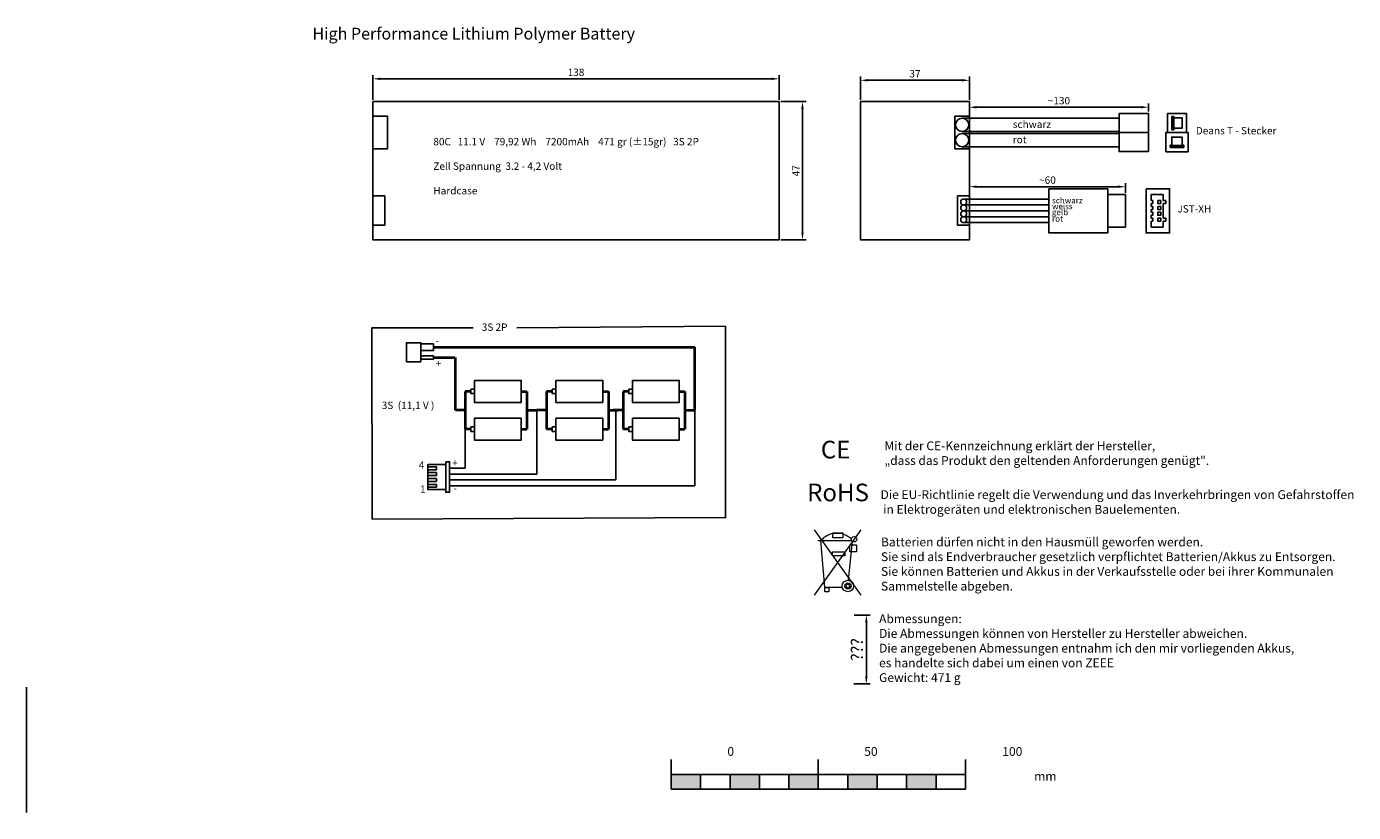
# Model space of a CAD drawing. Units: millimetres. Extents: x 3425 to 3876, y 1571 to 1838.
import ezdxf

# ---------------------------------------------------------------- set-up
doc = ezdxf.new("R2010")
doc.units = ezdxf.units.MM
doc.layers.get('Defpoints').update_dxf_attribs({"color": 2})
doc.layers.add('BEMASS', color=5, linetype='Continuous')
doc.layers.add('Text', color=6, linetype='Continuous')
doc.styles.get("Standard").update_dxf_attribs({"font": 'arial.ttf'})
doc.dimstyles.new('ISO-25', dxfattribs={"dimtxt": 2.5, "dimasz": 2.5, "dimexe": 1.25, "dimexo": 0.625, "dimtad": 1, "dimtxsty": 'Standard', "dimcen": 2.5, "dimadec": 0, "dimazin": 0, "dimtfac": 1, "dimtmove": 0, "dimatfit": 3, "dimfxl": 1, "dimarcsym": 0})

# ---------------------------------------------------------------- blocks, each defined once
blk = doc.blocks.new('*D19')
at = {"layer": 'BEMASS', "color": 0, "lineweight": -2, "transparency": 16777216}
for p, q in [((3543.16, 1812.93), (3543.16, 1821.3)), ((3545.66, 1820.05), (3678.66, 1820.05)), ((3681.16, 1812.93), (3681.16, 1821.3))]:
    blk.add_line(p, q, dxfattribs=at)
at = {"layer": 'BEMASS', "color": 0, "transparency": 16777216}
for points in [[(3545.66, 1820.46), (3545.66, 1819.63), (3543.16, 1820.05)], [(3678.66, 1820.46), (3678.66, 1819.63), (3681.16, 1820.05)]]:
    blk.add_solid(points, dxfattribs=at)
at = {"layer": 'Defpoints', "color": 0, "transparency": 16777216}
for p in [(3681.16, 1820.05), (3543.16, 1812.31), (3681.16, 1812.31)]:
    blk.add_point(p, dxfattribs=at)
at = {"layer": 'BEMASS', "color": 0, "transparency": 16777216, "insert": (3612.16, 1821.95), "char_height": 2.5, "attachment_point": 5}
blk.add_mtext('138', dxfattribs=at)
blk = doc.blocks.new('*D20')
at = {"layer": 'BEMASS', "color": 0, "lineweight": -2, "transparency": 16777216}
for p, q in [((3681.79, 1812.31), (3690.37, 1812.31)), ((3689.12, 1809.81), (3689.12, 1767.81)), ((3681.79, 1765.31), (3690.37, 1765.31))]:
    blk.add_line(p, q, dxfattribs=at)
at = {"layer": 'BEMASS', "color": 0, "transparency": 16777216}
for points in [[(3688.7, 1809.81), (3689.53, 1809.81), (3689.12, 1812.31)], [(3688.7, 1767.81), (3689.53, 1767.81), (3689.12, 1765.31)]]:
    blk.add_solid(points, dxfattribs=at)
at = {"layer": 'Defpoints', "color": 0, "transparency": 16777216}
for p in [(3681.16, 1812.31), (3681.16, 1765.31), (3689.12, 1765.31)]:
    blk.add_point(p, dxfattribs=at)
at = {"layer": 'BEMASS', "color": 0, "transparency": 16777216, "insert": (3687.24, 1788.81), "char_height": 2.5, "attachment_point": 5, "rotation": 90}
blk.add_mtext('47', dxfattribs=at)
blk = doc.blocks.new('*D21')
at = {"layer": 'BEMASS', "color": 0, "lineweight": -2, "transparency": 16777216}
for p, q in [((3708.85, 1812.93), (3708.85, 1820.8)), ((3711.35, 1819.55), (3743.35, 1819.55)), ((3745.85, 1812.93), (3745.85, 1820.8))]:
    blk.add_line(p, q, dxfattribs=at)
at = {"layer": 'BEMASS', "color": 0, "transparency": 16777216}
for points in [[(3711.35, 1819.97), (3711.35, 1819.14), (3708.85, 1819.55)], [(3743.35, 1819.97), (3743.35, 1819.14), (3745.85, 1819.55)]]:
    blk.add_solid(points, dxfattribs=at)
at = {"layer": 'Defpoints', "color": 0, "transparency": 16777216}
for p in [(3745.85, 1819.55), (3708.85, 1812.31), (3745.85, 1812.31)]:
    blk.add_point(p, dxfattribs=at)
at = {"layer": 'BEMASS', "color": 0, "transparency": 16777216, "insert": (3727.35, 1821.45), "char_height": 2.5, "attachment_point": 5}
blk.add_mtext('37', dxfattribs=at)
blk = doc.blocks.new('*D22')
at = {"layer": 'BEMASS', "color": 0, "lineweight": -2, "transparency": 16777216}
for p, q in [((3745.85, 1807.93), (3745.85, 1811.65)), ((3748.35, 1810.4), (3804.17, 1810.4)), ((3806.67, 1808.93), (3806.67, 1811.65))]:
    blk.add_line(p, q, dxfattribs=at)
at = {"layer": 'BEMASS', "color": 0, "transparency": 16777216}
for points in [[(3748.35, 1810.82), (3748.35, 1809.99), (3745.85, 1810.4)], [(3804.17, 1810.82), (3804.17, 1809.99), (3806.67, 1810.4)]]:
    blk.add_solid(points, dxfattribs=at)
at = {"layer": 'Defpoints', "color": 0, "transparency": 16777216}
for p in [(3806.67, 1810.4), (3806.67, 1808.31), (3745.85, 1807.31)]:
    blk.add_point(p, dxfattribs=at)
at = {"layer": 'BEMASS', "color": 0, "transparency": 16777216, "insert": (3776.26, 1812.31), "char_height": 2.5, "attachment_point": 5}
blk.add_mtext('~130', dxfattribs=at)
blk = doc.blocks.new('*D24')
at = {"layer": 'BEMASS', "color": 0, "lineweight": -2, "transparency": 16777216}
for p, q in [((3745.85, 1780.93), (3745.85, 1784.65)), ((3748.35, 1783.4), (3796.36, 1783.4)), ((3798.86, 1781.32), (3798.86, 1784.65))]:
    blk.add_line(p, q, dxfattribs=at)
at = {"layer": 'BEMASS', "color": 0, "transparency": 16777216}
for points in [[(3748.35, 1783.82), (3748.35, 1782.99), (3745.85, 1783.4)], [(3796.36, 1783.82), (3796.36, 1782.99), (3798.86, 1783.4)]]:
    blk.add_solid(points, dxfattribs=at)
at = {"layer": 'Defpoints', "color": 0, "transparency": 16777216}
for p in [(3798.86, 1783.4), (3745.85, 1780.31), (3798.86, 1780.7)]:
    blk.add_point(p, dxfattribs=at)
at = {"layer": 'BEMASS', "color": 0, "transparency": 16777216, "insert": (3772.36, 1785.31), "char_height": 2.5, "attachment_point": 5}
blk.add_mtext('~60', dxfattribs=at)
blk = doc.blocks.new('*D26')
at = {"layer": 'BEMASS', "color": 0, "lineweight": -2, "transparency": 16777216}
for p, q in [((3706.72, 1637.82), (3712.07, 1637.82)), ((3710.82, 1635.32), (3710.82, 1616.95)), ((3706.55, 1614.45), (3712.07, 1614.45))]:
    blk.add_line(p, q, dxfattribs=at)
at = {"layer": 'BEMASS', "color": 0, "transparency": 16777216}
for points in [[(3710.4, 1635.32), (3711.23, 1635.32), (3710.82, 1637.82)], [(3710.4, 1616.95), (3711.23, 1616.95), (3710.82, 1614.45)]]:
    blk.add_solid(points, dxfattribs=at)
at = {"layer": 'Defpoints', "color": 0, "transparency": 16777216}
for p in [(3706.1, 1637.82), (3705.92, 1614.45), (3710.82, 1614.45)]:
    blk.add_point(p, dxfattribs=at)
at = {"layer": 'BEMASS', "color": 0, "transparency": 16777216, "insert": (3708.16, 1626.13), "char_height": 4, "width": 11.9045, "attachment_point": 5, "rotation": 90}
blk.add_mtext('???', dxfattribs=at)

msp = doc.modelspace()

# ---------------------------------------------------------------- hatches: boundary and pattern name
h = msp.add_hatch(color=256)
h.dxf.hatch_style = 1
h.paths.add_polyline_path([(3654.503, 1578.72), (3654.503, 1583.72), (3644.503, 1583.72), (3644.503, 1578.72)])
h.paths.add_polyline_path([(3664.503, 1583.72), (3664.503, 1578.72), (3674.503, 1578.72), (3674.503, 1583.72)])
h.paths.add_polyline_path([(3684.503, 1583.72), (3684.503, 1578.72), (3694.503, 1578.72), (3694.503, 1583.72)])
h.paths.add_polyline_path([(3714.503, 1578.72), (3714.503, 1583.72), (3704.503, 1583.72), (3704.503, 1578.72)])
h.paths.add_polyline_path([(3734.503, 1578.72), (3734.503, 1583.72), (3724.503, 1583.72), (3724.503, 1578.72)])

# ---------------------------------------------------------------- linework, layer by layer
for p, q in [((3743.349, 1806.669), (3796.673, 1806.669)), ((3814.618, 1806.768), (3814.618, 1807.296)), ((3814.618, 1807.296), (3815.337, 1807.296)), ((3815.337, 1807.296), (3815.337, 1806.768)), ((3743.349, 1802.169), (3796.673, 1802.169)), ((3743.349, 1801.445), (3796.673, 1801.445)), ((3796.673, 1802.169), (3796.673, 1801.445)), ((3796.673, 1801.807), (3806.673, 1801.807)), ((3814.618, 1803.268), (3814.618, 1802.741)), ((3814.618, 1802.741), (3815.337, 1802.741)), ((3815.337, 1802.741), (3815.337, 1803.268)), ((3743.349, 1796.945), (3796.673, 1796.945)), ((3814.091, 1796.768), (3814.091, 1797.487)), ((3814.091, 1797.487), (3814.618, 1797.487)), ((3814.618, 1796.768), (3814.091, 1796.768)), ((3818.645, 1797.487), (3818.118, 1797.487)), ((3818.118, 1796.768), (3818.645, 1796.768)), ((3818.645, 1796.768), (3818.645, 1797.487)), ((3743.902, 1779.199), (3772.863, 1779.199)), ((3743.902, 1777.199), (3772.863, 1777.199)), ((3743.902, 1775.199), (3772.863, 1775.199)), ((3743.902, 1773.199), (3772.863, 1773.199)), ((3743.902, 1771.199), (3772.863, 1771.199)), ((3598.835, 1707.42), (3598.835, 1685.739)), ((3625.706, 1707.42), (3625.706, 1683.752)), ((3652.505, 1707.42), (3652.505, 1681.764)), ((3574.501, 1701.003), (3574.501, 1687.726)), ((3569.178, 1687.726), (3574.501, 1687.726)), ((3561.82, 1685.242), (3561.82, 1684.248)), ((3569.178, 1685.739), (3598.835, 1685.739)), ((3569.178, 1683.752), (3625.706, 1683.752)), ((3569.178, 1681.764), (3572.77, 1681.764)), ((3572.77, 1681.764), (3652.505, 1681.764)), ((3644.503, 1578.72), (3644.503, 1588.72)), ((3694.503, 1578.72), (3694.503, 1588.72)), ((3744.503, 1578.72), (3744.503, 1588.72))]:
    msp.add_line(p, q)
at = {"lineweight": 40}
for p, q in [((3576.437, 1713.838), (3574.501, 1713.838)), ((3574.501, 1713.838), (3574.501, 1701.003)), ((3593.564, 1713.838), (3595.5, 1713.838)), ((3595.5, 1713.838), (3595.5, 1701.003)), ((3604.106, 1713.838), (3602.17, 1713.838)), ((3602.17, 1713.838), (3602.17, 1701.003)), ((3621.232, 1713.838), (3623.169, 1713.838)), ((3623.169, 1713.838), (3623.169, 1701.003)), ((3630.107, 1713.838), (3628.171, 1713.838)), ((3628.171, 1713.838), (3628.171, 1701.003)), ((3647.234, 1713.838), (3649.17, 1713.838)), ((3649.17, 1713.838), (3649.17, 1701.003)), ((3595.5, 1707.42), (3598.835, 1707.42)), ((3602.17, 1707.42), (3598.835, 1707.42)), ((3623.169, 1707.42), (3626.504, 1707.42)), ((3628.171, 1707.42), (3624.836, 1707.42)), ((3649.17, 1707.42), (3652.505, 1707.42)), ((3576.437, 1701.003), (3574.501, 1701.003)), ((3593.564, 1701.003), (3595.5, 1701.003)), ((3604.106, 1701.003), (3602.17, 1701.003)), ((3621.232, 1701.003), (3623.169, 1701.003)), ((3630.107, 1701.003), (3628.171, 1701.003)), ((3647.234, 1701.003), (3649.17, 1701.003))]:
    msp.add_line(p, q, dxfattribs=at)
at = {"lineweight": 20}
for p, q in [((3693.098, 1666.8), (3708.915, 1644.616)), ((3708.915, 1666.8), (3693.098, 1644.616)), ((3694.345, 1663.155), (3705.806, 1663.193)), ((3696.77, 1647.168), (3695.362, 1663.159)), ((3704.755, 1649.652), (3706.12, 1662.83)), ((3702.676, 1647.168), (3696.77, 1647.168))]:
    msp.add_line(p, q, dxfattribs=at)
for points in [[(3543.163, 1812.307), (3681.163, 1812.307), (3681.163, 1765.307), (3543.163, 1765.307)], [(3708.849, 1812.307), (3745.849, 1812.307), (3745.849, 1765.307), (3708.849, 1765.307)], [(3796.673, 1808.307), (3806.673, 1808.307), (3806.673, 1795.307), (3796.673, 1795.307)], [(3813.118, 1808.268), (3819.618, 1808.268), (3819.618, 1801.768), (3813.118, 1801.768)], [(3543.163, 1807.307), (3548.163, 1807.307), (3548.163, 1796.307), (3543.163, 1796.307)], [(3740.849, 1807.307), (3745.849, 1807.307), (3745.849, 1796.307), (3740.849, 1796.307)], [(3814.7, 1807.175), (3815.271, 1807.175), (3815.271, 1802.886), (3814.7, 1802.886)], [(3812.618, 1801.768), (3820.118, 1801.768), (3820.118, 1795.268), (3812.618, 1795.268)], [(3814.175, 1797.409), (3818.559, 1797.409), (3818.559, 1796.839), (3814.175, 1796.839)], [(3772.863, 1782.699), (3792.863, 1782.699), (3792.863, 1767.699), (3772.863, 1767.699)], [(3805.86, 1782.699), (3813.86, 1782.699), (3813.86, 1767.699), (3805.86, 1767.699)], [(3543.163, 1780.307), (3547.163, 1780.307), (3547.163, 1770.307), (3543.163, 1770.307)], [(3741.849, 1780.307), (3745.849, 1780.307), (3745.849, 1770.307), (3741.849, 1770.307)], [(3792.863, 1780.699), (3798.863, 1780.699), (3798.863, 1769.699), (3792.863, 1769.699)], [(3809.844, 1778.699), (3810.844, 1778.699), (3810.844, 1777.699), (3809.844, 1777.699)], [(3809.844, 1776.699), (3810.844, 1776.699), (3810.844, 1775.699), (3809.844, 1775.699)], [(3809.844, 1774.699), (3810.844, 1774.699), (3810.844, 1773.699), (3809.844, 1773.699)], [(3809.844, 1772.699), (3810.844, 1772.699), (3810.844, 1771.699), (3809.844, 1771.699)], [(3554.529, 1723.897), (3559.426, 1723.897), (3559.426, 1730.37), (3554.529, 1730.37)], [(3559.426, 1727.765), (3563.692, 1727.765), (3563.692, 1730.054), (3559.426, 1730.054)], [(3559.426, 1724.765), (3563.692, 1724.765), (3563.692, 1725.87), (3559.426, 1725.87)], [(3576.437, 1714.604), (3577.664, 1714.604), (3577.664, 1713.072), (3576.437, 1713.072)], [(3577.664, 1717.562), (3593.564, 1717.562), (3593.564, 1710.114), (3577.664, 1710.114)], [(3604.106, 1714.604), (3605.332, 1714.604), (3605.332, 1713.072), (3604.106, 1713.072)], [(3605.332, 1717.562), (3621.232, 1717.562), (3621.232, 1710.114), (3605.332, 1710.114)], [(3630.107, 1714.604), (3631.333, 1714.604), (3631.333, 1713.072), (3630.107, 1713.072)], [(3631.333, 1717.562), (3647.234, 1717.562), (3647.234, 1710.114), (3631.333, 1710.114)], [(3577.664, 1704.727), (3593.564, 1704.727), (3593.564, 1697.279), (3577.664, 1697.279)], [(3605.332, 1704.727), (3621.232, 1704.727), (3621.232, 1697.279), (3605.332, 1697.279)], [(3631.333, 1704.727), (3647.234, 1704.727), (3647.234, 1697.279), (3631.333, 1697.279)], [(3576.437, 1701.769), (3577.664, 1701.769), (3577.664, 1700.237), (3576.437, 1700.237)], [(3604.106, 1701.769), (3605.332, 1701.769), (3605.332, 1700.237), (3604.106, 1700.237)], [(3630.107, 1701.769), (3631.333, 1701.769), (3631.333, 1700.237), (3630.107, 1700.237)], [(3561.82, 1689.018), (3567.886, 1689.018), (3567.886, 1680.473), (3561.82, 1680.473)], [(3561.82, 1688.223), (3564.704, 1688.223), (3564.704, 1687.23), (3561.82, 1687.23)], [(3567.886, 1689.912), (3569.178, 1689.912), (3569.178, 1679.578), (3567.886, 1679.578)], [(3561.82, 1686.236), (3564.704, 1686.236), (3564.704, 1685.242), (3561.82, 1685.242)], [(3561.82, 1684.248), (3564.704, 1684.248), (3564.704, 1683.255), (3561.82, 1683.255)], [(3561.82, 1682.261), (3564.704, 1682.261), (3564.704, 1681.267), (3561.82, 1681.267)], [(3644.503, 1583.72), (3654.503, 1583.72), (3654.503, 1578.72), (3644.503, 1578.72)], [(3654.503, 1583.72), (3664.503, 1583.72), (3664.503, 1578.72), (3654.503, 1578.72)], [(3664.503, 1583.72), (3674.503, 1583.72), (3674.503, 1578.72), (3664.503, 1578.72)], [(3674.503, 1583.72), (3684.503, 1583.72), (3684.503, 1578.72), (3674.503, 1578.72)], [(3684.503, 1583.72), (3694.503, 1583.72), (3694.503, 1578.72), (3684.503, 1578.72)], [(3694.503, 1583.72), (3704.503, 1583.72), (3704.503, 1578.72), (3694.503, 1578.72)], [(3704.503, 1583.72), (3714.503, 1583.72), (3714.503, 1578.72), (3704.503, 1578.72)], [(3714.503, 1583.72), (3724.503, 1583.72), (3724.503, 1578.72), (3714.503, 1578.72)], [(3724.503, 1583.72), (3734.503, 1583.72), (3734.503, 1578.72), (3724.503, 1578.72)], [(3734.503, 1583.72), (3744.503, 1583.72), (3744.503, 1578.72), (3734.503, 1578.72)]]:
    msp.add_lwpolyline(points, close=True)
for points in [[(3814.618, 1803.268), (3814.618, 1806.768)], [(3815.337, 1806.768), (3818.118, 1806.768), (3818.118, 1803.268), (3815.337, 1803.268)], [(3814.618, 1797.487), (3814.618, 1800.268), (3818.118, 1800.268), (3818.118, 1797.487)], [(3818.118, 1796.768), (3814.618, 1796.768)], [(3807.625, 1778.699), (3807.625, 1780.699), (3811.625, 1780.699), (3811.625, 1778.699)], [(3807.625, 1778.699), (3808.145, 1778.699), (3808.145, 1777.699), (3807.625, 1777.699)], [(3807.625, 1776.699), (3807.625, 1777.699)], [(3807.625, 1776.699), (3808.145, 1776.699), (3808.145, 1775.699), (3807.625, 1775.699)], [(3811.625, 1778.699), (3812.544, 1778.699), (3812.544, 1777.699), (3811.625, 1777.699)], [(3811.625, 1777.699), (3811.625, 1772.699)], [(3807.625, 1774.699), (3807.625, 1775.699)], [(3807.625, 1774.699), (3808.145, 1774.699), (3808.145, 1773.699), (3807.625, 1773.699)], [(3807.625, 1772.699), (3807.625, 1773.699)], [(3807.625, 1772.699), (3808.145, 1772.699), (3808.145, 1771.699), (3807.625, 1771.699)], [(3811.625, 1772.699), (3812.544, 1772.699), (3812.544, 1771.699), (3811.625, 1771.699)], [(3811.625, 1771.699), (3811.625, 1769.699), (3807.625, 1769.699), (3807.625, 1771.699)]]:
    msp.add_lwpolyline(points)
for points in [[(3699.43, 1665.735), (3702.872, 1665.735), (3702.872, 1664.132), (3699.43, 1664.132)], [(3699.351, 1659.324), (3703.498, 1659.324), (3703.498, 1657.917), (3699.351, 1657.917)], [(3705.18, 1661.709), (3707.448, 1661.709), (3707.448, 1659.324), (3705.18, 1659.324)], [(3696.77, 1647.168), (3698.061, 1647.168), (3698.061, 1645.76), (3696.77, 1645.76)]]:
    msp.add_lwpolyline(points, close=True, dxfattribs=at)
for centre, radius in [((3743.374, 1804.419), 2.25), ((3743.374, 1799.195), 2.25), ((3743.902, 1778.199), 1), ((3743.902, 1776.199), 1), ((3743.902, 1774.199), 1), ((3743.902, 1772.199), 1)]:
    msp.add_circle(centre, radius)
for centre, radius in [((3706.627, 1663.585), 0.909), ((3704.554, 1647.715), 1.948), ((3704.554, 1647.715), 1.074), ((3704.554, 1647.715), 0.612), ((3704.554, 1647.715), 0.612)]:
    msp.add_circle(centre, radius, dxfattribs=at)
msp.add_arc((3700.775, 1658.438), 7.183, 46.50026, 138.90866, dxfattribs=at)
at = {"layer": 'BEMASS', "lineweight": 40}
for p, q in [((3563.692, 1728.91), (3652.505, 1728.91)), ((3652.505, 1707.42), (3652.505, 1728.91)), ((3563.692, 1725.318), (3571.034, 1725.318)), ((3571.166, 1707.42), (3571.166, 1725.318)), ((3574.501, 1707.42), (3571.166, 1707.42))]:
    msp.add_line(p, q, dxfattribs=at)
at = {"layer": 'Defpoints'}
msp.add_line((3425.458, 1613.361), (3425.458, 1570.767), dxfattribs=at)
at = {"layer": 'Text'}
msp.add_lwpolyline([(3592.073, 1735.414), (3662.921, 1735.959), (3662.963, 1670.99), (3542.879, 1670.445), (3542.837, 1735.414), (3577.165, 1735.414)], dxfattribs=at)

# ---------------------------------------------------------------- texts
for s, width, insert, char_height, attachment_point in [('schwarz', 6.26796, (3760.574, 1805.855), 2.5, 1), ('rot', 6.26796, (3760.574, 1800.631), 2.5, 1), ('weiss', 8.21716, (3773.915, 1777.729), 2, 1), ('schwarz', 8.21716, (3773.915, 1779.729), 2, 1), ('gelb', 8.21716, (3773.878, 1775.729), 2, 1), ('rot', 8.21716, (3773.915, 1773.506), 2, 1), ('-', 4.73953, (3564.482, 1729.738), 2.5, 7), ('+', 4.73953, (3564.482, 1724.528), 2.5, 1), ('{\\fArial|b1|i0|c0|p34;CE}', 19.78269, (3695.357, 1697.066), 6, 1), ('4', 4.73953, (3558.758, 1690.108), 2.5, 1), ('+', 4.73953, (3570.07, 1690.775), 2.5, 1), ('1', 4.73953, (3559.16, 1681.876), 2.5, 1), ('{\\fArial|b1|i0|c0|p34;RoHS}', 19.78269, (3690.699, 1682.505), 6, 1), ('-', 4.73953, (3570.525, 1679.685), 2.5, 7)]:
    msp.add_mtext_dynamic_manual_height_columns(s, width=width, gutter_width=12.5, heights=[0], dxfattribs=dict(insert=insert, char_height=char_height, attachment_point=attachment_point))
at = {"insert": (3716.988, 1696.854), "char_height": 3, "width": 733.85116, "attachment_point": 1}
msp.add_mtext('{\\C6;Mit der CE-Kennzeichnung erklärt der Hersteller,\\P„dass das Produkt den geltenden Anforderungen genügt".}', dxfattribs=at)
at = {"layer": 'Text', "attachment_point": 1}
for s, width, heights, insert, char_height in [('High Performance Lithium Polymer Battery', 116.44974, [0], (3522.6, 1837.403), 4), ('Deans T - Stecker', 38.77885, [0], (3822.777, 1803.684), 2.5), ('80C   11.1 V    79,92 Wh    7200mAh    471 gr (%%P15gr)   3S 2P\\P\\PZell Spannung  3.2 - 4,2 Volt\\P\\PHardcase', 116.44974, [0], (3563.689, 1799.958), 2.5), ('JST-XH', 21.13062, [0], (3816.519, 1777.115), 2.5), ('3S 2P', 13.53506, [0], (3580.139, 1736.919), 2.5), ('3S  (11,1 V )', 30.80218, [0], (3546.151, 1710.358), 2.5), ('Die EU-Richtlinie regelt die Verwendung und das Inverkehrbringen von Gefahrstoffen\\P in Elektrogeräten und elektronischen Bauelementen.', 171.42676, [0], (3715.64, 1680.263), 3), ('Batterien dürfen nicht in den Hausmüll geworfen werden.\\PSie sind als Endverbraucher gesetzlich verpflichtet Batterien/Akkus zu Entsorgen.\\PSie können Batterien und Akkus in der Verkaufsstelle oder bei ihrer Kommunalen Sammelstelle abgeben.', 171.42676, [0], (3715.799, 1664.177), 3), ('Abmessungen:\\PDie Abmessungen können von Hersteller zu Hersteller abweichen.\\PDie angegebenen Abmessungen entnahm ich den mir vorliegenden Akkus, \\Pes handelte sich dabei um einen von ZEEE\\PGewicht: 471 g', 144.7507, [0], (3715.146, 1638.093), 3), ('\\pi10.50115;0', 22.95865, [3.634], (3632.09, 1592.99), 3), ('\\pi9.33574;50', 22.95865, [3.634], (3682.09, 1592.99), 3), ('\\pi8.31152;100', 22.95865, [3.634], (3732.09, 1592.99), 3), ('\\pi8.26138;mm', 22.95865, [3.634], (3743.071, 1584.577), 3)]:
    msp.add_mtext_dynamic_manual_height_columns(s, width=width, gutter_width=12.5, heights=heights, dxfattribs=dict(at, insert=insert, char_height=char_height))

# ---------------------------------------------------------------- dimensions: what is measured, and where the dimension line sits
at = {"layer": 'BEMASS'}
for base, p1, p2, picture, middle in [((3681.163, 1820.046), (3543.163, 1812.307), (3681.163, 1812.307), '*D19', (3612.163, 1821.948)), ((3745.849, 1819.552), (3708.849, 1812.307), (3745.849, 1812.307), '*D21', (3727.349, 1821.455))]:
    dim = msp.add_linear_dim(base=base, p1=p1, p2=p2, dimstyle='ISO-25', dxfattribs=at)
    dim.commit()
    dim.dimension.update_dxf_attribs({"geometry": picture, "text_midpoint": middle})
for base, p1, p2, text, picture, middle in [((3806.673, 1810.404), (3745.849, 1807.307), (3806.673, 1808.307), '~130', '*D22', (3776.261, 1812.306)), ((3798.863, 1783.404), (3745.849, 1780.307), (3798.863, 1780.699), '~60', '*D24', (3772.356, 1785.305))]:
    dim = msp.add_linear_dim(base=base, p1=p1, p2=p2, text=text, dimstyle='ISO-25', dxfattribs=at)
    dim.commit()
    dim.dimension.update_dxf_attribs({"geometry": picture, "text_midpoint": middle})
dim = msp.add_linear_dim(base=(3689.116, 1765.307), p1=(3681.163, 1812.307), p2=(3681.163, 1765.307), angle=90, dimstyle='ISO-25', dxfattribs=at)
dim.commit()
dim.dimension.update_dxf_attribs({"geometry": '*D20', "text_midpoint": (3687.241, 1788.807)})
dim = msp.add_linear_dim(base=(3710.817, 1614.446), p1=(3706.1, 1637.816), p2=(3705.923, 1614.446), angle=90, text='???', dimstyle='ISO-25', override={"dimtxt": 4}, dxfattribs=at)
dim.commit()
dim.dimension.update_dxf_attribs({"geometry": '*D26', "text_midpoint": (3708.158, 1626.131)})

doc.saveas('drawing.dxf')
